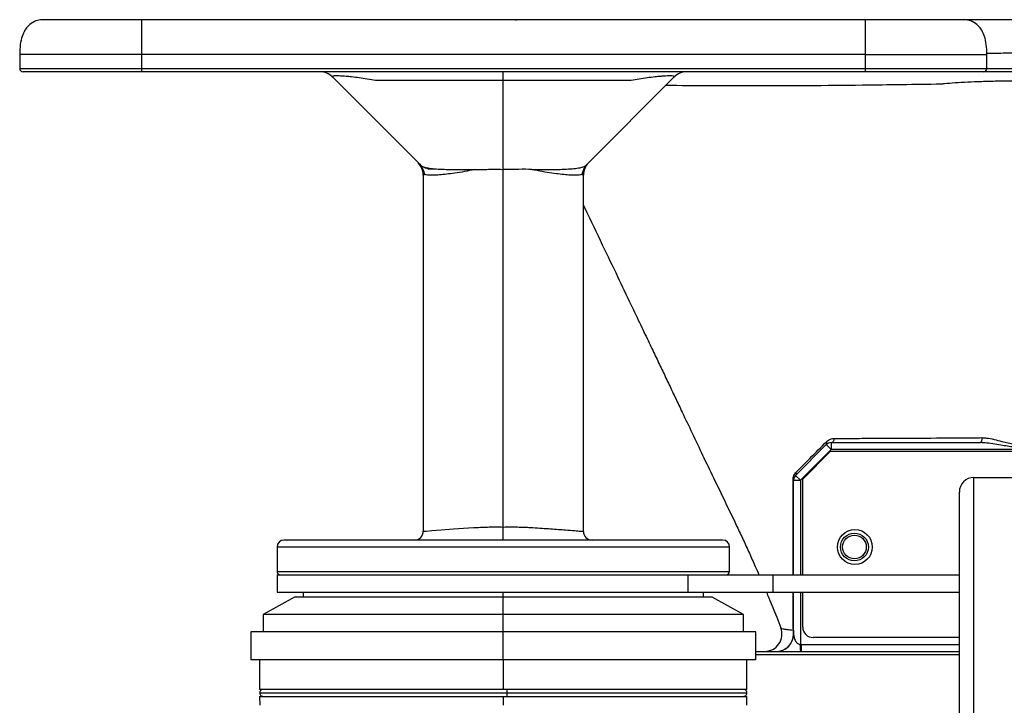
# Model space of a CAD drawing. Units: millimetres. Extents: x 50 to 4180, y 50 to 2920.
# Drawn here: x 793 to 1076, y 1064 to 1261 of the extents above; entities that cross this region are included whole.
import ezdxf

# ---------------------------------------------------------------- set-up
doc = ezdxf.new("R2010")
doc.units = ezdxf.units.MM
doc.header["$LTSCALE"] = 10

msp = doc.modelspace()

# ---------------------------------------------------------------- linework, layer by layer
at = {"color": 7, "linetype": 'Continuous', "lineweight": 25}
for p, q in [((828.11, 1260.84), (799.62, 1260.84)), ((828.12, 1260.84), (828.11, 1260.84)), ((1035.96, 1260.84), (828.12, 1260.84)), ((1064.47, 1260.84), (1035.96, 1260.84)), ((793.12, 1250.84), (793.12, 1246.84)), ((828.12, 1250.84), (793.12, 1250.84)), ((1035.96, 1250.84), (828.12, 1250.84)), ((828.12, 1250.84), (828.12, 1246.84)), ((1035.96, 1250.84), (1035.96, 1246.84)), ((1035.96, 1250.84), (1070.96, 1250.84)), ((1070.96, 1246.84), (1070.96, 1250.84)), ((793.12, 1246.84), (828.12, 1246.84)), ((828.12, 1245.84), (794.12, 1245.84)), ((828.12, 1246.84), (1035.96, 1246.84)), ((828.12, 1246.84), (828.12, 1245.84)), ((1035.96, 1245.84), (828.12, 1245.84)), ((932.04, 1243.34), (932.04, 1245.84)), ((1035.96, 1246.84), (1035.96, 1245.84)), ((1035.96, 1246.84), (1070.96, 1246.84)), ((1069.96, 1245.84), (1035.96, 1245.84)), ((1096.77, 1245.84), (1069.96, 1245.84)), ((1070.96, 1246.84), (1095.77, 1246.84)), ((882.93, 1244.38), (908.02, 1219.29)), ((932.04, 1243.34), (895.35, 1243.34)), ((968.73, 1243.34), (932.04, 1243.34)), ((932.04, 1217.84), (932.04, 1243.34)), ((956.02, 1219.25), (981.15, 1244.38)), ((908.02, 1219.29), (908.36, 1218.96)), ((909.04, 1216.2), (909.04, 1113.85)), ((909.28, 1216.27), (909.05, 1216.2)), ((909.48, 1216.33), (909.46, 1216.32)), ((954.63, 1216.32), (954.6, 1216.33)), ((954.63, 1216.32), (954.67, 1216.31)), ((954.67, 1216.31), (954.63, 1216.32)), ((955.03, 1216.2), (954.8, 1216.27)), ((955.04, 1113.85), (955.04, 1216.2)), ((1016, 1129.93), (1024.82, 1138.76)), ((1026.24, 1137.34), (1017.41, 1128.51)), ((1024.82, 1138.76), (1026.24, 1137.34)), ((1026.24, 1139.34), (1026.24, 1137.34)), ((1026.24, 1139.34), (1069.01, 1139.34)), ((1139.58, 1137.34), (1026.24, 1137.34)), ((1026.04, 1136.84), (1018.04, 1128.84)), ((1026.04, 1136.84), (1140.04, 1136.84)), ((1015.41, 1128.51), (1017.41, 1128.51)), ((1015.41, 1101.34), (1015.41, 1128.51)), ((1016, 1129.93), (1017.41, 1128.51)), ((1017.41, 1128.51), (1017.41, 1101.34)), ((1018.04, 1101.34), (1018.04, 1128.84)), ((1067.24, 975.54), (1067.24, 1129.34)), ((1067.24, 1129.34), (1098.84, 1129.34)), ((1063.04, 971.34), (1063.04, 1125.14)), ((867.04, 1109.34), (867.04, 1102.34)), ((997.04, 1109.34), (867.04, 1109.34)), ((995.04, 1111.34), (869.04, 1111.34)), ((997.04, 1102.34), (997.04, 1109.34)), ((867.04, 1102.34), (997.04, 1102.34)), ((867.04, 1101.34), (867.04, 1096.34)), ((867.04, 1101.34), (985.04, 1101.34)), ((985.04, 1101.34), (985.04, 1096.34)), ((985.04, 1101.34), (1009.5, 1101.34)), ((1009.5, 1101.34), (1009.5, 1096.34)), ((1009.5, 1101.34), (1063.04, 1101.34)), ((872.04, 1094.94), (863.04, 1089.94)), ((867.04, 1096.34), (985.04, 1096.34)), ((874.54, 1096.44), (874.54, 1094.94)), ((932.04, 1094.94), (932.04, 1096.34)), ((932.04, 1089.94), (932.04, 1094.94)), ((985.04, 1096.34), (1009.5, 1096.34)), ((989.54, 1094.94), (989.54, 1096.44)), ((1001.04, 1089.94), (992.04, 1094.94)), ((1009.5, 1096.34), (1063.04, 1096.34)), ((1015.41, 1084.31), (1015.41, 1096.34)), ((1017.41, 1096.34), (1017.41, 1081.34)), ((1018.04, 1086.34), (1018.04, 1096.34)), ((863.04, 1089.94), (863.04, 1084.94)), ((932.04, 1084.94), (932.04, 1089.94)), ((1001.04, 1084.94), (1001.04, 1089.94)), ((859.54, 1084.94), (859.54, 1076.94)), ((932.04, 1076.94), (932.04, 1084.94)), ((1004.54, 1076.94), (1004.54, 1084.94)), ((1063.04, 1083.34), (1021.04, 1083.34)), ((1017.41, 1081.34), (1017.73, 1081.34)), ((1017.73, 1079.34), (1017.73, 1081.34)), ((1017.73, 1081.34), (1063.04, 1081.34)), ((1063.04, 1078.34), (1004.44, 1078.34)), ((1004.47, 1079.34), (1063.04, 1079.34)), ((862.04, 1076.94), (862.04, 1068.44)), ((932.04, 1076.94), (932.04, 1068.44)), ((1002.04, 1068.44), (1002.04, 1076.94)), ((862.04, 1066.44), (862.13, 1063.86)), ((933.04, 1068.44), (863.04, 1068.44)), ((863.04, 1066.44), (933.04, 1066.44)), ((932.04, 1066.44), (932.04, 1063.86)), ((1001.04, 1068.44), (933.04, 1068.44)), ((933.04, 1066.44), (1001.04, 1066.44)), ((1001.95, 1063.86), (1002.04, 1066.44))]:
    msp.add_line(p, q, dxfattribs=at)
at = {"color": 7, "linetype": 'Continuous', "lineweight": 25, "flags": 128}
for points in [[(882.93, 1244.38), (882.93, 1244.38)], [(981.15, 1244.38), (981.15, 1244.38)], [(981.15, 1244.38), (981.15, 1244.38)], [(932.04, 1115.09), (932.04, 1158.84), (932.04, 1217.84)], [(1069.01, 1139.34), (1069.14, 1139.37), (1069.27, 1139.47), (1069.38, 1139.61), (1069.47, 1139.8), (1069.53, 1140.03), (1069.55, 1140.27), (1069.55, 1140.52), (1069.5, 1140.76)], [(909.13, 1113.85), (909.07, 1113.85), (909.84, 1113.91), (911.55, 1114.05), (914.21, 1114.26), (917.71, 1114.52), (922.06, 1114.82), (923.53, 1114.91), (923.53, 1114.91), (923.53, 1114.91)]]:
    msp.add_lwpolyline(points, dxfattribs=at)
at = {"color": 7, "linetype": 'Continuous', "lineweight": 25}
for centre, radius in [((1033.04, 1109.34), 5), ((1032.91, 1109.34), 4), ((1032.91, 1109.34), 3.4)]:
    msp.add_circle(centre, radius, dxfattribs=at)
for centre, radius, start, end in [((794.12, 1246.84), 1, 180, 270), ((879.4, 1240.84), 5, 45, 90), ((984.68, 1240.84), 5, 90, 135), ((1069.96, 1246.84), 1, 270, 0), ((904.04, 1216.2), 5, 0.0851, 45), ((960.04, 1216.2), 5, 135, 179.9978), ((1026.11, 1140.3), 0.963, 277.5333, 14.8418), ((1024.22, 1139.29), 0.802, 318.7401, 27.8259), ((1026.24, 1137.34), 2, 90, 135), ((1015.17, 1128.48), 0.245, 7.4851, 64.1615), ((1017.41, 1128.51), 2, 135, 180), ((1015.38, 1130.49), 0.833, 317.4556, 23.4164), ((1067.24, 1125.14), 4.2, 90, 180), ((906.54, 1113.84), 2.5, 270.0168, 0.5611), ((957.54, 1113.84), 2.5, 180.2291, 269.9832), ((869.04, 1109.34), 2, 90, 180), ((995.04, 1109.34), 2, 0, 90), ((868.04, 1102.34), 1, 180, 270), ((996.04, 1102.34), 1, 270, 0), ((1007.09, 1084.34), 5, 270, 20.9146), ((1021.04, 1086.34), 3, 180, 270), ((1010.41, 1084.34), 5, 270, 0), ((1014.92, 1085.27), 0.489, 0.3845, 28.7615)]:
    msp.add_arc(centre, radius, start, end, dxfattribs=at)
for points, knots in [([(799.62, 1260.84), (799.45, 1260.84), (798.67, 1260.8), (797.21, 1260.38), (795.66, 1259.3), (794.51, 1257.77), (793.71, 1255.94), (793.19, 1253.58), (793.14, 1251.81), (793.12, 1250.84)], [0, 0, 0, 0, 0.037937, 0.176566, 0.334264, 0.457339, 0.603261, 0.78107, 1, 1, 1, 1]), ([(828.12, 1260.8), (828.12, 1260.81), (828.12, 1260.85), (828.12, 1260.36), (828.12, 1259.3), (828.12, 1257.77), (828.12, 1255.94), (828.12, 1253.57), (828.12, 1251.81), (828.12, 1250.84)], [0, 0, 0, 0, 0.037807, 0.176455, 0.334175, 0.457265, 0.603208, 0.78104, 1, 1, 1, 1]), ([(964.35, 1260.84), (963.49, 1260.84), (961.61, 1260.84), (958.73, 1260.84), (955.38, 1260.84), (951.93, 1260.84), (948.58, 1260.84), (945.72, 1260.84), (943.2, 1260.84), (940.97, 1260.84), (938.99, 1260.84), (937.35, 1260.82), (936.12, 1260.79), (935.7, 1260.74), (935.5, 1260.71)], [0, 0, 0, 0, 0.065198, 0.143312, 0.220597, 0.325693, 0.419803, 0.503085, 0.581436, 0.662597, 0.746468, 0.832777, 0.921299, 1, 1, 1, 1]), ([(1055.29, 1260.84), (1033.92, 1260.84), (1006.36, 1260.84), (974.4, 1260.84), (956.31, 1260.84), (944.36, 1260.84), (936.73, 1260.84)], [0, 0, 0, 0, 0.542131, 0.698986, 0.80807, 1, 1, 1, 1]), ([(1066.27, 1260.84), (1064.07, 1260.84), (1039.13, 1260.84), (1014.19, 1260.84), (991.47, 1260.84)], [0, 0, 0, 0, 0.088569, 1, 1, 1, 1]), ([(1035.96, 1260.8), (1035.96, 1260.81), (1035.96, 1260.85), (1035.96, 1260.36), (1035.96, 1259.3), (1035.96, 1257.77), (1035.96, 1255.94), (1035.96, 1253.57), (1035.96, 1251.81), (1035.96, 1250.84)], [0, 0, 0, 0, 0.041695, 0.179783, 0.336865, 0.459458, 0.604811, 0.781925, 1, 1, 1, 1]), ([(1109.78, 1260.84), (1109.53, 1260.84), (1108.72, 1260.84), (1107.06, 1260.84), (1104.57, 1260.84), (1101.57, 1260.84), (1098.2, 1260.84), (1094.92, 1260.84), (1091.71, 1260.84), (1088.51, 1260.84), (1084.32, 1260.84), (1080.06, 1260.84), (1075.59, 1260.84), (1071.69, 1260.84), (1067.35, 1260.84), (1063.68, 1260.84), (1060.77, 1260.84), (1058.63, 1260.84), (1056.79, 1260.84), (1055.81, 1260.84), (1055.36, 1260.84)], [0, 0, 0, 0, 0.02269, 0.073577, 0.122912, 0.190328, 0.250783, 0.304584, 0.355499, 0.40539, 0.453667, 0.546968, 0.597988, 0.659328, 0.731291, 0.814217, 0.86002, 0.909151, 0.958756, 1, 1, 1, 1]), ([(1070.96, 1250.84), (1070.94, 1251.81), (1070.89, 1253.58), (1070.37, 1255.94), (1069.57, 1257.77), (1068.42, 1259.3), (1066.87, 1260.38), (1065.42, 1260.8), (1064.63, 1260.84), (1064.47, 1260.84)], [0, 0, 0, 0, 0.2189302, 0.3967388, 0.5426615, 0.6657357, 0.8234341, 0.9620634, 1, 1, 1, 1]), ([(1095.77, 1251.14), (1095.18, 1251.15), (1093.41, 1251.17), (1090.33, 1251.18), (1086.63, 1251.2), (1082.41, 1251.2), (1077.6, 1251.19), (1073.61, 1251.17), (1071.39, 1251.15), (1070.94, 1251.15)], [0, 0, 0, 0, 0.074267, 0.223992, 0.372236, 0.519, 0.725347, 0.944615, 1, 1, 1, 1]), ([(895.35, 1243.34), (895.35, 1243.34), (894.57, 1243.5), (893, 1243.8), (890.66, 1244.15), (888.61, 1244.39), (886.56, 1244.58), (885.25, 1244.66), (883.98, 1244.7), (883.42, 1244.68), (882.88, 1244.58), (882.83, 1244.48), (882.93, 1244.38), (882.93, 1244.38)], [0, 0, 0, 0, 0.000003, 0.13098, 0.258167, 0.385103, 0.476491, 0.62742, 0.653344, 0.808528, 0.829734, 0.999997, 1, 1, 1, 1]), ([(981.15, 1244.38), (981.15, 1244.38), (981.25, 1244.48), (981.17, 1244.64), (980.35, 1244.69), (979.23, 1244.68), (978.23, 1244.63), (976.83, 1244.52), (975.47, 1244.39), (973.42, 1244.15), (971.08, 1243.8), (969.51, 1243.5), (968.73, 1243.34), (968.73, 1243.34)], [0, 0, 0, 0, 0.000003, 0.170223, 0.306827, 0.346854, 0.498085, 0.523629, 0.614994, 0.741898, 0.869053, 0.999997, 1, 1, 1, 1]), ([(1057.77, 1242.3), (1057.77, 1242.3), (1050.23, 1242.19), (1032.13, 1241.93), (1005.7, 1241.75), (987.05, 1241.86), (978.68, 1241.91)], [0, 0, 0, 0, 0, 0.28244, 0.678133, 1, 1, 1, 1]), ([(1108.05, 1242.3), (1108.05, 1242.3), (1107.2, 1242.4), (1105.24, 1242.59), (1101.7, 1242.82), (1097.63, 1243), (1093.19, 1243.13), (1088.43, 1243.21), (1083.52, 1243.24), (1078.62, 1243.22), (1073.88, 1243.16), (1069.42, 1243.04), (1065.32, 1242.88), (1061.71, 1242.67), (1059.28, 1242.47), (1058.09, 1242.34), (1057.77, 1242.3), (1057.77, 1242.3)], [0, 0, 0, 0, 0.000001, 0.084322, 0.168614, 0.249085, 0.329539, 0.410035, 0.490527, 0.56974, 0.648959, 0.727952, 0.806959, 0.887678, 0.96842, 0.999999, 1, 1, 1, 1]), ([(907.95, 1219.22), (907.97, 1219.2), (908.08, 1219.1), (908.4, 1218.74), (908.83, 1218.07), (909.21, 1217.23), (909.3, 1216.6), (909.34, 1216.3)], [0, 0, 0, 0, 0.060967, 0.290657, 0.524096, 0.78047, 1, 1, 1, 1]), ([(954.76, 1216.31), (954.77, 1216.5), (954.82, 1217.03), (955.11, 1217.78), (955.49, 1218.48), (955.86, 1218.95), (956.03, 1219.11), (956.1, 1219.18)], [0, 0, 0, 0, 0.1495943, 0.3991869, 0.6285901, 0.8435234, 1, 1, 1, 1]), ([(955.73, 1218.96), (955.73, 1218.96), (955.86, 1219.09), (956, 1219.24), (956.02, 1219.25), (956.02, 1219.25)], [0, 0, 0, 0, 0.000019, 0.68206, 1, 1, 1, 1]), ([(908.36, 1218.96), (908.36, 1218.96), (908.55, 1218.77), (909.19, 1218.48), (910.78, 1218.17), (912.68, 1217.97), (915, 1217.85), (917.54, 1217.79), (920.23, 1217.77), (922.31, 1217.8), (923.53, 1217.83), (923.82, 1217.83)], [0, 0, 0, 0, 0.000003, 0.173988, 0.304568, 0.440161, 0.572955, 0.710533, 0.833241, 0.95922, 1, 1, 1, 1]), ([(908.83, 1218.66), (909.36, 1218.41), (910.45, 1217.87), (911.82, 1217.96), (912.53, 1218)], [0, 0, 0, 0, 0.480016, 1, 1, 1, 1]), ([(923.83, 1217.79), (922.86, 1217.59), (920.87, 1217.18), (918.15, 1216.74), (915.7, 1216.43), (913.65, 1216.24), (911.94, 1216.14), (910.67, 1216.15), (909.8, 1216.27), (909.49, 1216.49), (909.48, 1216.37), (909.48, 1216.33), (909.48, 1216.33)], [0, 0, 0, 0, 0.129542, 0.263534, 0.382871, 0.505694, 0.621974, 0.74166, 0.852609, 0.966904, 0.999997, 1, 1, 1, 1]), ([(923.82, 1217.83), (924.19, 1217.84), (924.89, 1217.84), (925.89, 1217.83), (927.17, 1217.85), (928.67, 1217.86), (930.41, 1217.86), (931.5, 1217.85), (932.04, 1217.84)], [0, 0, 0, 0, 0.133099, 0.256666, 0.366738, 0.598925, 0.804458, 1, 1, 1, 1]), ([(940.25, 1217.79), (939.95, 1217.81), (938.39, 1217.9), (935.65, 1217.8), (933.22, 1217.83), (932.04, 1217.84)], [0, 0, 0, 0, 0.110972, 0.570408, 1, 1, 1, 1]), ([(954.6, 1216.33), (954.6, 1216.33), (954.61, 1216.37), (954.59, 1216.49), (954.29, 1216.28), (953.44, 1216.15), (952.15, 1216.14), (950.47, 1216.23), (948.4, 1216.43), (945.99, 1216.74), (943.24, 1217.17), (941.26, 1217.58), (940.25, 1217.79)], [0, 0, 0, 0, 0.0000025, 0.0330962, 0.1437466, 0.2583434, 0.3746015, 0.494309, 0.6136309, 0.7364682, 0.8659995, 1, 1, 1, 1]), ([(940.26, 1217.83), (941.29, 1217.81), (943.4, 1217.77), (946.35, 1217.78), (949.05, 1217.85), (951.35, 1217.97), (953.28, 1218.17), (954.88, 1218.47), (955.54, 1218.77), (955.73, 1218.96), (955.73, 1218.96)], [0, 0, 0, 0, 0.142266, 0.289364, 0.422242, 0.559776, 0.690425, 0.825987, 0.999997, 1, 1, 1, 1]), ([(955.04, 1207.57), (955.2, 1207.23), (957.02, 1203.44), (960.29, 1196.59), (964.68, 1187.41), (968.36, 1179.7), (971.38, 1173.36), (973.81, 1168.28), (975.91, 1163.87), (977.83, 1159.84), (979.69, 1155.93), (981.55, 1152.02), (983.75, 1147.39), (986.35, 1141.93), (989.36, 1135.59), (992.5, 1129.03), (995.78, 1122.28), (998.65, 1116.35), (1000.96, 1111.39), (1002.71, 1107.57), (1004.23, 1104.18), (1005.12, 1102.15), (1005.47, 1101.34)], [0, 0, 0, 0, 0.009555, 0.105673, 0.190894, 0.265235, 0.320306, 0.367404, 0.406645, 0.443081, 0.479456, 0.515766, 0.552008, 0.608697, 0.6677, 0.731117, 0.798751, 0.86695, 0.904078, 0.940527, 0.976406, 1, 1, 1, 1]), ([(1024.93, 1139.66), (1025.09, 1139.81), (1025.71, 1140.35), (1026.48, 1140.46), (1027.04, 1140.54)], [0, 0, 0, 0, 0.265185, 1, 1, 1, 1]), ([(1027.04, 1140.54), (1028.97, 1140.55), (1032.82, 1140.56), (1038.69, 1140.58), (1046.42, 1140.61), (1053.76, 1140.65), (1060.6, 1140.69), (1064.76, 1140.72), (1067.92, 1140.75), (1069.5, 1140.76)], [0, 0, 0, 0, 0.156463, 0.313171, 0.445365, 0.721668, 0.814643, 0.90757, 1, 1, 1, 1]), ([(1069.5, 1140.76), (1069.95, 1140.74), (1071.08, 1140.68), (1073.02, 1140.27), (1075.68, 1139.59), (1078.86, 1138.79), (1082.18, 1138.34), (1085.12, 1138.52), (1087.84, 1139.01), (1090.72, 1139.73), (1093.67, 1140.53), (1095.46, 1140.68), (1096.32, 1140.76)], [0, 0, 0, 0, 0.055661, 0.139585, 0.223738, 0.356315, 0.488571, 0.578244, 0.66805, 0.782274, 0.896198, 1, 1, 1, 1]), ([(1016.15, 1130.82), (1016.4, 1131.08), (1017.69, 1132.37), (1020.55, 1135.25), (1023.31, 1138.03), (1024.93, 1139.66)], [0, 0, 0, 0, 0.09312, 0.465654, 1, 1, 1, 1]), ([(1096.81, 1139.34), (1095.92, 1139.29), (1094.02, 1139.17), (1090.99, 1138.62), (1087.14, 1137.99), (1083.03, 1137.61), (1078.73, 1137.99), (1074.68, 1138.64), (1071.4, 1139.25), (1069.47, 1139.32), (1069.01, 1139.34)], [0, 0, 0, 0, 0.100078, 0.213542, 0.328222, 0.512901, 0.646316, 0.78119, 0.94695, 1, 1, 1, 1]), ([(1015.27, 1128.7), (1015.28, 1128.87), (1015.31, 1129.31), (1015.57, 1130.12), (1015.91, 1130.54), (1016.15, 1130.82)], [0, 0, 0, 0, 0.1625773, 0.4342698, 1, 1, 1, 1]), ([(1015.31, 1101.34), (1015.31, 1101.65), (1015.31, 1104.81), (1015.3, 1111.17), (1015.28, 1119.99), (1015.28, 1125.87), (1015.27, 1128.7)], [0, 0, 0, 0, 0.0359216, 0.3653173, 0.6947003, 1, 1, 1, 1]), ([(923.53, 1114.91), (923.53, 1114.91), (923.8, 1114.9), (924.77, 1115), (926.12, 1115.06), (927.99, 1115.1), (929.73, 1115.1), (931.27, 1115.1), (932.04, 1115.09)], [0, 0, 0, 0, 0.000007, 0.108255, 0.430665, 0.498011, 0.748074, 1, 1, 1, 1]), ([(932.04, 1115.09), (932.81, 1115.1), (934.35, 1115.1), (936.41, 1115.1), (938.25, 1115.04), (939.54, 1114.98), (940.28, 1114.9), (940.55, 1114.91), (940.55, 1114.91)], [0, 0, 0, 0, 0.25172, 0.501578, 0.671458, 0.891834, 0.999993, 1, 1, 1, 1]), ([(940.55, 1114.91), (940.55, 1114.91), (942.38, 1114.8), (945.83, 1114.57), (949.8, 1114.27), (952.65, 1114.04), (954.34, 1113.9), (955.11, 1113.84), (954.97, 1113.85), (954.94, 1113.85)], [0, 0, 0, 0, 0.0000018, 0.2076453, 0.422815, 0.5974535, 0.7768724, 0.9509973, 1, 1, 1, 1]), ([(1007.63, 1096.34), (1007.86, 1095.8), (1008.9, 1093.37), (1010.28, 1089.98), (1011.36, 1087.13), (1011.75, 1086.11)], [0, 0, 0, 0, 0.15675, 0.698781, 1, 1, 1, 1]), ([(1015.35, 1085.5), (1015.35, 1086.24), (1015.34, 1088.82), (1015.33, 1092.45), (1015.33, 1095.47), (1015.32, 1096.34)], [0, 0, 0, 0, 0.219539, 0.773361, 1, 1, 1, 1]), ([(1011.81, 1086.14), (1011.8, 1086.12), (1011.75, 1086.02), (1012.27, 1085.86), (1013.37, 1085.66), (1014.69, 1085.55), (1015.35, 1085.5)], [0, 0, 0, 0, 0.064625, 0.371378, 0.685695, 1, 1, 1, 1]), ([(1015.35, 1085.5), (1015.36, 1085.35), (1015.37, 1085.06), (1015.38, 1084.65), (1015.38, 1084.42), (1015.38, 1084.34)], [0, 0, 0, 0, 0.4395528, 0.8284466, 1, 1, 1, 1]), ([(1015.41, 1084.31), (1015.41, 1084.28), (1015.43, 1084.09), (1015.52, 1083.56), (1015.65, 1083.11), (1015.78, 1082.73), (1015.95, 1082.34), (1016.26, 1081.91), (1016.62, 1081.6), (1016.96, 1081.42), (1017.23, 1081.34), (1017.35, 1081.34), (1017.41, 1081.34)], [0, 0, 0, 0, 0.047959, 0.265955, 0.379001, 0.411525, 0.575428, 0.696946, 0.811405, 0.917781, 0.961358, 1, 1, 1, 1]), ([(862.1, 1067.44), (862.08, 1067.44), (861.9, 1067.44), (862.61, 1067.44), (864.25, 1067.44), (866.99, 1067.44), (870.58, 1067.44), (874.9, 1067.44), (879.8, 1067.44), (885.11, 1067.44), (891.26, 1067.44), (898.2, 1067.44), (905.81, 1067.44), (913.19, 1067.44), (920.21, 1067.44), (926.8, 1067.44), (931.03, 1067.44), (933.06, 1067.44)], [0, 0, 0, 0, 0.009144, 0.087883, 0.166014, 0.242956, 0.318182, 0.391235, 0.461742, 0.529418, 0.594066, 0.675334, 0.750935, 0.820954, 0.885601, 0.94517, 1, 1, 1, 1]), ([(863.04, 1068.44), (862.91, 1068.43), (862.63, 1068.4), (862.28, 1068.13), (862.05, 1067.76), (862.05, 1067.48), (862.05, 1067.34)], [0, 0, 0, 0, 0.2387704, 0.5, 0.7612296, 1, 1, 1, 1]), ([(862.05, 1067.54), (862.05, 1067.41), (862.05, 1067.13), (862.28, 1066.75), (862.63, 1066.49), (862.91, 1066.46), (863.04, 1066.44)], [0, 0, 0, 0, 0.23877, 0.5, 0.76123, 1, 1, 1, 1]), ([(933.04, 1068.43), (933.04, 1068.44), (933.04, 1068.47), (933.05, 1068.4), (933.05, 1068.29), (933.05, 1068.16), (933.05, 1068), (933.06, 1067.77), (933.06, 1067.57), (933.06, 1067.44)], [0, 0, 0, 0, 0.030171, 0.258668, 0.382573, 0.509843, 0.63788, 0.76399, 1, 1, 1, 1]), ([(933.06, 1067.44), (933.06, 1067.32), (933.06, 1067.12), (933.05, 1066.88), (933.05, 1066.73), (933.05, 1066.6), (933.05, 1066.48), (933.04, 1066.42), (933.04, 1066.45), (933.04, 1066.46)], [0, 0, 0, 0, 0.2320285, 0.3560109, 0.4818873, 0.6070103, 0.728825, 0.9534672, 1, 1, 1, 1]), ([(933.06, 1067.44), (935.08, 1067.44), (939.31, 1067.44), (945.87, 1067.44), (952.84, 1067.44), (960.15, 1067.44), (967.65, 1067.44), (974.46, 1067.44), (980.46, 1067.44), (985.62, 1067.44), (990.34, 1067.44), (994.46, 1067.44), (997.83, 1067.44), (1000.29, 1067.44), (1001.8, 1067.44), (1001.93, 1067.44), (1001.98, 1067.44)], [0, 0, 0, 0, 0.055851, 0.11653, 0.182382, 0.253705, 0.330714, 0.413496, 0.479348, 0.548285, 0.620105, 0.694519, 0.771146, 0.849522, 0.929108, 1, 1, 1, 1]), ([(1002.04, 1067.34), (1002.03, 1067.48), (1002.03, 1067.76), (1001.8, 1068.13), (1001.45, 1068.4), (1001.17, 1068.43), (1001.04, 1068.44)], [0, 0, 0, 0, 0.23877, 0.5, 0.76123, 1, 1, 1, 1]), ([(1001.04, 1066.44), (1001.17, 1066.46), (1001.45, 1066.49), (1001.8, 1066.75), (1002.03, 1067.13), (1002.03, 1067.41), (1002.04, 1067.54)], [0, 0, 0, 0, 0.23877, 0.5, 0.76123, 1, 1, 1, 1])]:
    msp.add_open_spline(points, degree=3, knots=knots, dxfattribs=at)
for points in [[(932.04, 1111.34), (932.04, 1111.36), (932.04, 1111.39), (932.04, 1111.66), (932.04, 1112.05), (932.04, 1112.58), (932.04, 1113.19), (932.04, 1113.84), (932.04, 1114.5), (932.04, 1114.9), (932.04, 1115.09)], [(932.04, 1094.94), (929.42, 1094.94), (924.19, 1094.94), (916.47, 1094.94), (909.01, 1094.94), (901.95, 1094.94), (895.41, 1094.94), (889.49, 1094.94), (884.3, 1094.94), (879.93, 1094.94), (876.45, 1094.94), (873.93, 1094.94), (872.34, 1094.94), (872.14, 1094.94), (872.04, 1094.94)], [(992.04, 1094.94), (991.94, 1094.94), (991.74, 1094.94), (990.15, 1094.94), (987.64, 1094.94), (984.15, 1094.94), (979.78, 1094.94), (974.59, 1094.94), (968.67, 1094.94), (962.13, 1094.94), (955.07, 1094.94), (947.61, 1094.94), (939.89, 1094.94), (934.66, 1094.94), (932.04, 1094.94)], [(932.04, 1089.94), (929.03, 1089.94), (923.01, 1089.94), (914.13, 1089.94), (905.56, 1089.94), (897.44, 1089.94), (889.92, 1089.94), (883.11, 1089.94), (877.14, 1089.94), (872.12, 1089.94), (868.11, 1089.94), (865.22, 1089.94), (863.38, 1089.94), (863.15, 1089.94), (863.04, 1089.94)], [(1001.04, 1089.94), (1000.93, 1089.94), (1000.7, 1089.94), (998.87, 1089.94), (995.97, 1089.94), (991.97, 1089.94), (986.94, 1089.94), (980.97, 1089.94), (974.17, 1089.94), (966.64, 1089.94), (958.52, 1089.94), (949.95, 1089.94), (941.07, 1089.94), (935.05, 1089.94), (932.04, 1089.94)], [(932.04, 1084.94), (928.88, 1084.94), (922.55, 1084.94), (913.22, 1084.94), (904.22, 1084.94), (895.69, 1084.94), (887.78, 1084.94), (880.63, 1084.94), (874.36, 1084.94), (869.08, 1084.94), (864.86, 1084.94), (861.83, 1084.94), (859.9, 1084.94), (859.66, 1084.94), (859.54, 1084.94)], [(1004.54, 1084.94), (1004.42, 1084.94), (1004.18, 1084.94), (1002.26, 1084.94), (999.22, 1084.94), (995.01, 1084.94), (989.72, 1084.94), (983.45, 1084.94), (976.3, 1084.94), (968.39, 1084.94), (959.86, 1084.94), (950.86, 1084.94), (941.53, 1084.94), (935.2, 1084.94), (932.04, 1084.94)], [(1010.72, 1079.34), (1011.34, 1079.44), (1012.59, 1079.66), (1014.13, 1080.82), (1015.2, 1082.43), (1015.34, 1083.68), (1015.41, 1084.31)], [(1017.47, 1079.34), (1017.47, 1079.38), (1017.46, 1079.46), (1017.45, 1079.93), (1017.43, 1080.58), (1017.42, 1081.08), (1017.41, 1081.34)], [(932.04, 1076.94), (928.88, 1076.94), (922.55, 1076.94), (913.22, 1076.94), (904.22, 1076.94), (895.69, 1076.94), (887.78, 1076.94), (880.63, 1076.94), (874.36, 1076.94), (869.08, 1076.94), (864.86, 1076.94), (861.83, 1076.94), (859.9, 1076.94), (859.66, 1076.94), (859.54, 1076.94)], [(1004.54, 1076.94), (1004.42, 1076.94), (1004.18, 1076.94), (1002.26, 1076.94), (999.22, 1076.94), (995.01, 1076.94), (989.72, 1076.94), (983.45, 1076.94), (976.3, 1076.94), (968.39, 1076.94), (959.86, 1076.94), (950.86, 1076.94), (941.53, 1076.94), (935.2, 1076.94), (932.04, 1076.94)], [(932.04, 1068.44), (928.99, 1068.44), (922.88, 1068.44), (913.87, 1068.44), (905.18, 1068.44), (896.94, 1068.44), (889.31, 1068.44), (882.4, 1068.44), (876.35, 1068.44), (871.25, 1068.44), (867.18, 1068.44), (864.25, 1068.44), (862.39, 1068.44), (862.16, 1068.44), (862.04, 1068.44)], [(862.04, 1066.44), (862.16, 1066.44), (862.39, 1066.44), (864.25, 1066.44), (867.18, 1066.44), (871.25, 1066.44), (876.35, 1066.44), (882.4, 1066.44), (889.31, 1066.44), (896.94, 1066.44), (905.18, 1066.44), (913.87, 1066.44), (922.88, 1066.44), (928.99, 1066.44), (932.04, 1066.44)], [(1002.04, 1068.44), (1001.93, 1068.44), (1001.69, 1068.44), (999.83, 1068.44), (996.9, 1068.44), (992.83, 1068.44), (987.73, 1068.44), (981.68, 1068.44), (974.78, 1068.44), (967.14, 1068.44), (958.91, 1068.44), (950.21, 1068.44), (941.2, 1068.44), (935.1, 1068.44), (932.04, 1068.44)], [(932.04, 1066.44), (935.1, 1066.44), (941.2, 1066.44), (950.21, 1066.44), (958.91, 1066.44), (967.14, 1066.44), (974.78, 1066.44), (981.68, 1066.44), (987.73, 1066.44), (992.83, 1066.44), (996.9, 1066.44), (999.83, 1066.44), (1001.69, 1066.44), (1001.93, 1066.44), (1002.04, 1066.44)]]:
    msp.add_open_spline(points, degree=3, dxfattribs=at)

doc.saveas('drawing.dxf')
